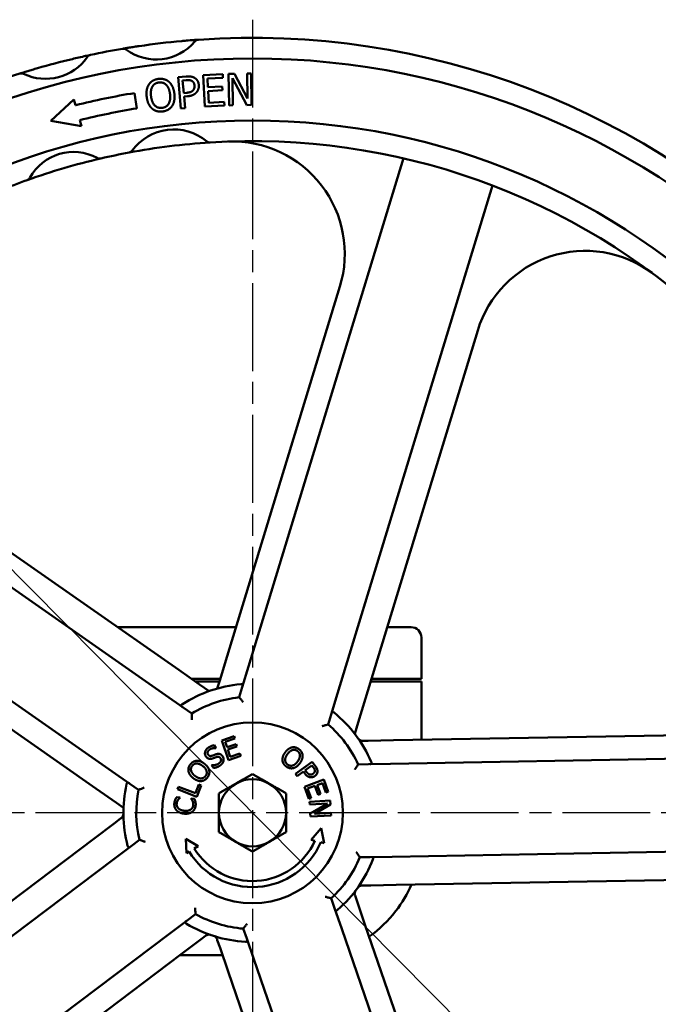
# Model space of a CAD drawing. Units: millimetres. Extents: x 0 to 1260, y -10 to 891.
# Drawn here: x 412 to 535, y 409 to 599 of the extents above; entities that cross this region are included whole.
import ezdxf

# ---------------------------------------------------------------- set-up
doc = ezdxf.new("R2010")
doc.units = ezdxf.units.MM
doc.header["$LTSCALE"] = 3
doc.linetypes.add('CHAIN', pattern=[0.7087, 0.4724, -0.0591, 0.1181, -0.0591])
for name, color, linetype, lineweight in [('Видимый контур (ГОСТ)', 7, 'Continuous', 50), ('Маркер центра (ГОСТ)', 7, 'Continuous', 25), ('Размер (ГОСТ)', 7, 'Continuous', 25)]:
    doc.layers.add(name, color=color, linetype=linetype, lineweight=lineweight)
doc.styles.add('Обычный текст (ГОСТ)', font='GOST Common Italic.ttf')
doc.dimstyles.new('Обычный (ГОСТ)', dxfattribs={"dimscale": 3, "dimtxt": 3.5, "dimasz": 3.5, "dimexe": 1, "dimexo": 0, "dimgap": 0.5, "dimtad": 1, "dimrnd": 1e-08, "dimtxsty": 'Обычный текст (ГОСТ)', "dimblk": 'Filled-1', "dimcen": 0.09, "dimdle": 15, "dimclrd": 256, "dimclre": 256, "dimclrt": 256, "dimazin": 2, "dimtfac": 0.714286, "dimtdec": 3, "dimtmove": 0, "dimatfit": 3, "dimfxl": 1, "dimtolj": 1, "dimlwd": 25, "dimlwe": 25, "dimarcsym": 0})

# ---------------------------------------------------------------- blocks, each defined once
blk = doc.blocks.new('Filled-1')
at = {"color": 0}
for p, q in [((0, 0), (-1, 0.143)), ((-1, 0.143), (-1, -0.143)), ((-1, 0), (0, 0)), ((-1, -0.143), (0, 0))]:
    blk.add_line(p, q, dxfattribs=at)
at = {"color": 0, "flags": 128}
blk.add_lwpolyline([(-1, -0.143), (0, 0), (-1, 0.143), (-1, -0.143)], dxfattribs=at)
at = {"color": 0}
blk.add_solid([(-1, -0.143), (0, 0), (-1, 0.143), (-1, -0.143)], dxfattribs=at)
blk = doc.blocks.new('*D17')
at = {"layer": 'Defpoints', "color": 0, "linetype": 'Continuous', "transparency": 16777216}
for p in [(351.12, 552.18), (456.72, 445.64)]:
    blk.add_point(p, dxfattribs=at)
at = {"layer": 'Размер (ГОСТ)', "linetype": 'Continuous', "lineweight": 25, "transparency": 16777216}
for p, q in [((602.63, 298.42), (358.52, 544.72)), ((673.43, 298.42), (602.63, 298.42))]:
    blk.add_line(p, q, dxfattribs=at)
at = {"layer": 'Размер (ГОСТ)', "linetype": 'Continuous', "lineweight": 25, "transparency": 16777216, "xscale": 10.5, "yscale": 10.5, "zscale": 10.5, "rotation": 134.7448508179199}
blk.add_blockref('Filled-1', (351.12, 552.18), dxfattribs=at)
at = {"layer": 'Размер (ГОСТ)', "linetype": 'Continuous', "lineweight": 25, "transparency": 16777216, "insert": (634.18, 315.72), "char_height": 10.5, "attachment_point": 1, "style": 'Обычный текст (ГОСТ)'}
blk.add_mtext('\\A1; \\fAIGDT|b0|i0;{\\H10.5000;n}\\fGOST Common|b0|i1;{\\H10.5000;300}', dxfattribs=at)

msp = doc.modelspace()

# ---------------------------------------------------------------- linework, layer by layer
at = {"layer": 'Видимый контур (ГОСТ)'}
for p, q in [((442.319, 588), (443.846, 588.136)), ((442.861, 581.924), (442.319, 588)), ((443.859, 587.432), (443.189, 587.373)), ((443.189, 587.373), (443.405, 584.95)), ((447.137, 588.405), (450.947, 588.615)), ((447.471, 582.315), (447.137, 588.405)), ((450.987, 587.894), (447.986, 587.729)), ((447.986, 587.729), (448.077, 586.061)), ((450.947, 588.615), (450.987, 587.894)), ((452.065, 588.657), (453.217, 588.677)), ((452.171, 582.558), (452.065, 588.657)), ((455.626, 582.618), (452.836, 587.83)), ((452.836, 587.83), (452.927, 582.571)), ((453.217, 588.677), (455.757, 583.89)), ((455.673, 588.719), (456.43, 588.732)), ((455.757, 583.89), (455.673, 588.719)), ((456.43, 588.732), (456.535, 582.633)), ((448.077, 586.061), (450.876, 586.215)), ((450.916, 585.494), (448.117, 585.34)), ((448.117, 585.34), (448.241, 583.08)), ((450.876, 586.215), (450.916, 585.494)), ((417.684, 579.563), (422.115, 583.714)), ((422.115, 583.714), (422.445, 582.58)), ((433.848, 584.939), (434.334, 581.979)), ((443.405, 584.95), (443.957, 584.999)), ((444.151, 584.322), (443.467, 584.261)), ((443.467, 584.261), (443.669, 581.996)), ((448.241, 583.08), (451.242, 583.245)), ((451.242, 583.245), (451.282, 582.524)), ((443.669, 581.996), (442.861, 581.924)), ((451.282, 582.524), (447.471, 582.315)), ((452.927, 582.571), (452.171, 582.558)), ((456.535, 582.633), (455.626, 582.618)), ((423.614, 578.565), (417.684, 579.563)), ((423.284, 579.698), (423.614, 578.565)), ((485.94, 572.315), (455.942, 473.953)), ((473.159, 468.703), (503.157, 567.064)), ((473.63, 547.478), (451.811, 475.932)), ((478.593, 467.764), (500.316, 538.994)), ((439.866, 468.406), (355.588, 527.331)), ((442.438, 473.283), (381.407, 515.955)), ((345.274, 512.579), (429.552, 453.654)), ((365.092, 493.197), (426.394, 450.336)), ((453.529, 481.567), (430.591, 481.567)), ((482.802, 481.567), (487.41, 481.567)), ((489.41, 471.567), (489.41, 479.567)), ((451.811, 475.932), (450.384, 471.253)), ((446.447, 470.48), (442.438, 473.283)), ((455.942, 473.953), (454.715, 469.932)), ((444.894, 471.567), (450.479, 471.567)), ((450.327, 471.067), (445.609, 471.067)), ((450.384, 471.253), (449.909, 469.698)), ((479.6, 471.067), (489.41, 471.067)), ((489.41, 471.567), (479.753, 471.567)), ((489.41, 459.767), (489.41, 471.067)), ((448.302, 469.184), (446.447, 470.48)), ((454.715, 469.932), (454.124, 467.992)), ((443.312, 465.996), (439.866, 468.406)), ((471.933, 464.681), (473.159, 468.703)), ((477.166, 463.085), (478.593, 467.764)), ((444.974, 464.835), (443.312, 465.996)), ((471.341, 462.742), (471.933, 464.681)), ((476.506, 460.92), (477.166, 463.085)), ((450.781, 459.642), (453.151, 460.444)), ((452.062, 455.853), (450.781, 459.642)), ((453.303, 459.995), (451.436, 459.364)), ((451.436, 459.364), (451.787, 458.326)), ((453.151, 460.444), (453.303, 459.995)), ((478.102, 459.561), (478.03, 459.56)), ((479.117, 459.58), (478.102, 459.561)), ((484.008, 459.669), (479.117, 459.58)), ((558.795, 461.026), (484.008, 459.669)), ((449.286, 458.703), (449.645, 458.179)), ((449.645, 458.179), (449.613, 458.157)), ((451.787, 458.326), (453.528, 458.915)), ((453.68, 458.466), (451.939, 457.878)), ((451.939, 457.878), (452.414, 456.471)), ((453.528, 458.915), (453.68, 458.466)), ((454.433, 456.654), (452.062, 455.853)), ((452.414, 456.471), (454.281, 457.103)), ((454.281, 457.103), (454.433, 456.654)), ((465.055, 453.148), (468.279, 455.516)), ((468.279, 455.516), (468.874, 454.706)), ((586.22, 456.994), (483.403, 455.128)), ((429.552, 453.654), (432.998, 451.245)), ((448.81, 454.858), (448.842, 454.88)), ((449.187, 454.307), (448.81, 454.858)), ((466.572, 453.602), (465.37, 452.719)), ((466.839, 453.239), (466.572, 453.602)), ((468.223, 454.815), (466.938, 453.871)), ((466.938, 453.871), (467.153, 453.578)), ((468.484, 454.459), (468.223, 454.815)), ((479.199, 455.052), (477.172, 455.015)), ((483.403, 455.128), (479.199, 455.052)), ((465.37, 452.719), (465.055, 453.148)), ((466.758, 450.652), (470.5, 452.065)), ((470.5, 452.065), (471.384, 449.724)), ((426.394, 450.336), (430.403, 447.533)), ((432.998, 451.245), (434.66, 450.083)), ((442.22, 450.19), (442.411, 450.687)), ((445.953, 448.754), (442.22, 450.19)), ((442.411, 450.687), (445.702, 449.42)), ((445.702, 449.42), (446.344, 451.087)), ((446.785, 450.917), (445.953, 448.754)), ((446.344, 451.087), (446.785, 450.917)), ((467.642, 448.311), (466.758, 450.652)), ((468.778, 450.846), (467.389, 450.321)), ((467.389, 450.321), (468.085, 448.478)), ((469.427, 449.127), (468.778, 450.846)), ((470.245, 451.401), (469.22, 451.013)), ((469.22, 451.013), (469.87, 449.294)), ((470.942, 449.557), (470.245, 451.401)), ((442.045, 448.662), (442.684, 448.599)), ((442.684, 448.599), (442.68, 448.557)), ((444.854, 448.345), (444.858, 448.384)), ((444.858, 448.384), (445.491, 448.321)), ((468.085, 448.478), (467.642, 448.311)), ((467.773, 447.749), (471.765, 447.992)), ((469.87, 449.294), (469.427, 449.127)), ((471.384, 449.724), (470.942, 449.557)), ((471.765, 447.992), (471.811, 447.238)), ((430.403, 447.533), (431.735, 446.601)), ((467.803, 447.254), (467.773, 447.749)), ((471.246, 447.464), (467.803, 447.254)), ((467.911, 445.487), (471.246, 447.464)), ((471.811, 447.238), (468.748, 445.438)), ((431.189, 444.508), (429.921, 443.551)), ((431.32, 444.607), (431.189, 444.508)), ((467.947, 444.892), (467.911, 445.487)), ((471.939, 445.135), (467.947, 444.892)), ((468.748, 445.438), (471.909, 445.63)), ((471.909, 445.63), (471.939, 445.135)), ((429.921, 443.551), (426.016, 440.604)), ((468.078, 440.394), (469.986, 442.641)), ((469.986, 442.641), (470.601, 439.758)), ((426.016, 440.604), (366.574, 395.746)), ((434.835, 440.405), (433.217, 439.183)), ((443.942, 437.841), (443.816, 440.628)), ((443.816, 440.628), (446.207, 439.191)), ((468.775, 440.219), (468.078, 440.394)), ((433.217, 439.183), (429.861, 436.651)), ((446.207, 439.191), (445.442, 438.736)), ((470.601, 439.758), (469.929, 439.928)), ((483.73, 437.131), (586.547, 438.997)), ((429.861, 436.651), (347.776, 374.706)), ((444.435, 438.135), (443.942, 437.841)), ((477.499, 437.018), (479.526, 437.055)), ((479.526, 437.055), (483.73, 437.131)), ((484.516, 431.673), (558.973, 433.024)), ((477.872, 431.553), (478.036, 431.556)), ((478.036, 431.556), (479.625, 431.584)), ((479.625, 431.584), (484.516, 431.673)), ((472.613, 427.168), (471.952, 429.085)), ((476.563, 429.605), (476.54, 429.673)), ((476.894, 428.646), (476.563, 429.605)), ((473.985, 423.194), (472.613, 427.168)), ((478.49, 424.022), (476.894, 428.646)), ((444.059, 424.815), (445.678, 426.037)), ((440.703, 422.283), (444.059, 424.815)), ((454.937, 423.213), (455.598, 421.296)), ((507.532, 325.985), (473.985, 423.194)), ((502.891, 353.314), (478.49, 424.022)), ((358.619, 360.339), (440.703, 422.283)), ((442.883, 418.254), (446.787, 421.2)), ((446.787, 421.2), (447.598, 421.812)), ((447.598, 421.812), (447.655, 421.855)), ((449.854, 421.169), (449.908, 421.014)), ((455.598, 421.296), (456.97, 417.322)), ((449.908, 421.014), (450.426, 419.511)), ((450.426, 419.511), (452.022, 414.887)), ((383.177, 373.197), (442.883, 418.254)), ((442.635, 418.067), (450.925, 418.067)), ((456.97, 417.322), (490.516, 320.113)), ((452.022, 414.887), (476.315, 344.492))]:
    msp.add_line(p, q, dxfattribs=at)
for radius in [146, 134, 17.5]:
    msp.add_circle((456.717, 445.642), radius, dxfattribs=at)
for centre, radius, start, end in [((438.102, 601.121), 9.686, 233.4751, 320.17946), ((456.717, 445.642), 150, 95.24277, 98.4118), ((446.309, 594.278), 1, 94.00534, 140.17946), ((456.717, 445.642), 150, 44.01357, 94.00534), ((456.717, 445.642), 150, 99.64922, 102.07115), ((431.742, 592.534), 1, 53.4751, 99.64922), ((416.636, 597.582), 9.884, 244.49946, 325.05631), ((456.717, 445.642), 150, 103.443, 106.11278), ((425.557, 591.348), 1, 102.07115, 145.05631), ((456.717, 445.642), 150, 107.48462, 110.6174), ((411.95, 587.758), 1, 64.49946, 107.48462), ((456.717, 445.642), 141.162, 99.32351, 104.02755), ((422.865, 581.14), 1.5, 104.02755, 106.23843), ((456.717, 445.642), 138.162, 99.32351, 104.00354), ((441.485, 567.92), 9.977, 50.44575, 143.7561), ((448.475, 576.383), 1, 230.44575, 273.60738), ((456.717, 445.642), 130, 47.10252, 93.60738), ((452.826, 553.822), 21.75, 343.03962, 92.05975), ((456.717, 445.642), 130, 93.60738, 100.59447), ((432.632, 574.409), 1, 280.59447, 323.7561), ((456.717, 445.642), 130, 103.04931, 109.60585), ((422.076, 563.895), 9.645, 61.60171, 151.05345), ((427.139, 573.259), 1, 241.60171, 283.04931), ((456.717, 445.642), 130, 100.59447, 103.04931), ((456.717, 445.642), 130, 109.60585, 112.05393), ((412.76, 569.047), 1, 289.60585, 331.05345), ((521.12, 532.65), 21.75, 53.49093, 163.03962), ((487.41, 479.567), 2, 0, 90), ((456.717, 445.642), 25, 95.23266, 122.84659), ((456.717, 445.642), 22.5, 96.6178, 121.46144), ((456.717, 445.642), 25, 23.23266, 50.84659), ((456.717, 445.642), 22.5, 24.6178, 49.46144), ((478.012, 460.56), 1, 215.0122, 271.03962), ((456.717, 445.642), 6.5, 60, 120), ((456.717, 445.642), 25, 167.23266, 194.84659), ((456.717, 445.642), 22.5, 168.6178, 193.46144), ((456.717, 445.642), 6.5, 120, 180), ((456.717, 445.642), 6.5, 0, 60), ((430.718, 445.405), 1, 307.03962, 0.52342), ((456.717, 445.642), 6.5, 180, 240), ((456.717, 445.642), 6.5, 300, 0), ((456.717, 445.642), 14.395, 211.43449, 336.61011), ((456.717, 445.642), 13.222, 211.49096, 335.78172), ((456.717, 445.642), 6.5, 240, 300), ((456.717, 445.642), 22.5, 312.6178, 337.46144), ((456.717, 445.642), 25, 311.23266, 338.84659), ((477.89, 430.553), 1, 91.03962, 144.52342), ((477.485, 430), 1, 143.0122, 199.03962), ((456.717, 445.642), 22.5, 240.6178, 265.46144), ((456.717, 445.642), 25, 239.23266, 266.84659), ((448.257, 421.057), 1, 71.0122, 127.03962), ((448.909, 420.843), 1, 19.03962, 72.52342)]:
    msp.add_arc(centre, radius, start, end, dxfattribs=at)
for points, knots in [([(446.24, 595.276), (446.24, 595.276), (446.215, 595.274), (446.028, 595.261), (445.692, 595.237), (444.884, 595.175), (444.404, 595.137), (443.62, 595.07), (443.315, 595.043), (443.011, 595.015)], [-0.4199769, -0.4199769, -0.4199769, -0.4199769, -0.37434539, -0.37434539, -0.23706321, -0.23706321, -0.09117816, -0.09117816, 0, 0, 0, 0]), ([(434.774, 594.029), (434.462, 593.982), (434.149, 593.935), (433.496, 593.834), (433.155, 593.781), (432.592, 593.69), (432.36, 593.652), (432.007, 593.593), (431.874, 593.571), (431.695, 593.541), (431.637, 593.531), (431.585, 593.522), (431.575, 593.52), (431.575, 593.52)], [-0.41994584, -0.41994584, -0.41994584, -0.41994584, -0.32585097, -0.32585097, -0.22075781, -0.22075781, -0.13991692, -0.13991692, -0.07773162, -0.07773162, -0.02989678, -0.02989678, 0, 0, 0, 0]), ([(425.348, 592.326), (425.348, 592.326), (425.167, 592.287), (424.754, 592.197), (424.587, 592.161), (424.012, 592.034), (423.561, 591.933), (422.69, 591.733), (422.267, 591.633), (421.845, 591.533)], [-0.45210049, -0.45210049, -0.45210049, -0.45210049, -0.33340053, -0.33340053, -0.27015075, -0.27015075, -0.12916714, -0.12916714, 0, 0, 0, 0]), ([(415.088, 589.75), (414.743, 589.65), (414.399, 589.55), (413.766, 589.362), (413.477, 589.275), (413.027, 589.139), (412.859, 589.087), (412.501, 588.978), (412.315, 588.92), (412.022, 588.829), (411.906, 588.793), (411.753, 588.745), (411.704, 588.729), (411.658, 588.715), (411.65, 588.712), (411.65, 588.712)], [-0.45208851, -0.45208851, -0.45208851, -0.45208851, -0.34521191, -0.34521191, -0.25390904, -0.25390904, -0.19765416, -0.19765416, -0.1282019, -0.1282019, -0.07122328, -0.07122328, -0.02739357, -0.02739357, 0, 0, 0, 0]), ([(454.776, 470.129), (454.79, 470.176), (454.802, 470.22), (454.822, 470.323), (454.826, 470.378), (454.804, 470.46), (454.783, 470.488), (454.719, 470.528), (454.676, 470.538), (454.57, 470.547), (454.506, 470.544), (454.437, 470.538)], [0.26084178, 0.26084178, 0.26084178, 0.26084178, 0.27907306, 0.27907306, 0.30792839, 0.30792839, 0.33192933, 0.33192933, 0.35652941, 0.35652941, 0.38334636, 0.38334636, 0.38334636, 0.38334636]), ([(454.124, 467.992), (454.124, 467.992), (454.138, 467.976), (454.193, 467.91), (454.235, 467.859), (454.349, 467.722), (454.423, 467.632), (454.562, 467.463), (454.624, 467.388), (454.751, 467.231), (454.817, 467.15), (454.884, 467.067), (454.885, 467.066), (454.886, 467.064)], [0, 0, 0, 0, 0.0329948, 0.0329948, 0.06869231, 0.06869231, 0.11081706, 0.11081706, 0.1413526, 0.1413526, 0.1725803, 0.1725803, 0.173117, 0.173117, 0.173117, 0.173117]), ([(443.157, 466.645), (443.081, 466.596), (443.02, 466.55), (442.944, 466.467), (442.924, 466.43), (442.917, 466.356), (442.928, 466.321), (442.98, 466.244), (443.023, 466.204), (443.096, 466.148), (443.119, 466.132), (443.143, 466.115)], [0.00042724, 0.00042724, 0.00042724, 0.00042724, 0.03249564, 0.03249564, 0.05842647, 0.05842647, 0.08287906, 0.08287906, 0.11035826, 0.11035826, 0.12140579, 0.12140579, 0.12140579, 0.12140579]), ([(472.502, 465.029), (472.432, 465.086), (472.369, 465.13), (472.267, 465.176), (472.225, 465.184), (472.152, 465.168), (472.122, 465.146), (472.065, 465.071), (472.04, 465.017), (472.009, 464.93), (472.001, 464.905), (471.993, 464.879)], [0.00042724, 0.00042724, 0.00042724, 0.00042724, 0.03252885, 0.03252885, 0.05844422, 0.05844422, 0.08305158, 0.08305158, 0.11094162, 0.11094162, 0.12154514, 0.12154514, 0.12154514, 0.12154514]), ([(444.946, 463.634), (444.946, 463.636), (444.946, 463.637), (444.948, 463.744), (444.95, 463.849), (444.954, 464.05), (444.956, 464.148), (444.961, 464.367), (444.964, 464.483), (444.969, 464.661), (444.97, 464.727), (444.973, 464.813), (444.974, 464.835), (444.974, 464.835)], [-0.00053974, -0.00053974, -0.00053974, -0.00053974, 0, 0, 0.0314048, 0.0314048, 0.06211351, 0.06211351, 0.10447717, 0.10447717, 0.14037713, 0.14037713, 0.17355906, 0.17355906, 0.17355906, 0.17355906]), ([(470.191, 462.397), (470.192, 462.397), (470.194, 462.398), (470.296, 462.429), (470.396, 462.46), (470.589, 462.519), (470.682, 462.547), (470.892, 462.609), (471.004, 462.643), (471.174, 462.693), (471.238, 462.712), (471.32, 462.736), (471.341, 462.742), (471.341, 462.742)], [-0.00053974, -0.00053974, -0.00053974, -0.00053974, 0, 0, 0.0314048, 0.0314048, 0.06211351, 0.06211351, 0.10447717, 0.10447717, 0.14037713, 0.14037713, 0.17355906, 0.17355906, 0.17355906, 0.17355906]), ([(479.406, 455.056), (479.435, 455.056), (479.462, 455.057), (479.561, 455.064), (479.624, 455.074), (479.711, 455.115), (479.737, 455.14), (479.765, 455.208), (479.766, 455.248), (479.749, 455.354), (479.724, 455.424), (479.69, 455.504)], [0.26120985, 0.26120985, 0.26120985, 0.26120985, 0.27213363, 0.27213363, 0.30273674, 0.30273674, 0.32763859, 0.32763859, 0.35165235, 0.35165235, 0.3825611, 0.3825611, 0.3825611, 0.3825611]), ([(477.172, 455.015), (477.172, 455.015), (477.16, 454.997), (477.115, 454.924), (477.079, 454.868), (476.984, 454.718), (476.922, 454.619), (476.804, 454.435), (476.751, 454.353), (476.642, 454.183), (476.585, 454.095), (476.527, 454.006), (476.526, 454.005), (476.525, 454.003)], [0, 0, 0, 0, 0.0329948, 0.0329948, 0.06869231, 0.06869231, 0.11081706, 0.11081706, 0.1413526, 0.1413526, 0.1725803, 0.1725803, 0.173117, 0.173117, 0.173117, 0.173117]), ([(432.829, 451.363), (432.783, 451.395), (432.741, 451.422), (432.647, 451.472), (432.597, 451.49), (432.515, 451.49), (432.483, 451.478), (432.427, 451.425), (432.404, 451.386), (432.365, 451.288), (432.349, 451.23), (432.335, 451.167)], [0.26077176, 0.26077176, 0.26077176, 0.26077176, 0.28129914, 0.28129914, 0.30962306, 0.30962306, 0.33349553, 0.33349553, 0.35841456, 0.35841456, 0.38337665, 0.38337665, 0.38337665, 0.38337665]), ([(434.66, 450.083), (434.66, 450.083), (434.68, 450.091), (434.759, 450.123), (434.821, 450.147), (434.986, 450.213), (435.095, 450.256), (435.298, 450.336), (435.389, 450.371), (435.577, 450.444), (435.675, 450.482), (435.775, 450.52), (435.776, 450.52), (435.778, 450.521)], [0, 0, 0, 0, 0.0329948, 0.0329948, 0.06869231, 0.06869231, 0.11081706, 0.11081706, 0.1413526, 0.1413526, 0.1725803, 0.1725803, 0.173117, 0.173117, 0.173117, 0.173117]), ([(435.969, 440.007), (435.967, 440.008), (435.965, 440.008), (435.865, 440.043), (435.765, 440.077), (435.575, 440.143), (435.483, 440.175), (435.276, 440.248), (435.166, 440.286), (434.999, 440.346), (434.936, 440.368), (434.856, 440.397), (434.835, 440.405), (434.835, 440.405)], [-0.00053974, -0.00053974, -0.00053974, -0.00053974, 0, 0, 0.0314048, 0.0314048, 0.06211351, 0.06211351, 0.10447717, 0.10447717, 0.14037713, 0.14037713, 0.17355906, 0.17355906, 0.17355906, 0.17355906]), ([(432.552, 439.237), (432.575, 439.149), (432.6, 439.076), (432.655, 438.979), (432.684, 438.948), (432.753, 438.918), (432.79, 438.918), (432.878, 438.944), (432.929, 438.973), (433.005, 439.024), (433.028, 439.041), (433.052, 439.059)], [0.00042724, 0.00042724, 0.00042724, 0.00042724, 0.032486, 0.032486, 0.05842129, 0.05842129, 0.08283052, 0.08283052, 0.1102006, 0.1102006, 0.12139894, 0.12139894, 0.12139894, 0.12139894]), ([(476.815, 438.006), (476.816, 438.004), (476.817, 438.003), (476.878, 437.916), (476.938, 437.83), (477.054, 437.664), (477.109, 437.584), (477.234, 437.404), (477.3, 437.308), (477.401, 437.161), (477.438, 437.107), (477.486, 437.036), (477.499, 437.018), (477.499, 437.018)], [-0.00053974, -0.00053974, -0.00053974, -0.00053974, 0, 0, 0.0314048, 0.0314048, 0.06211351, 0.06211351, 0.10447717, 0.10447717, 0.14037713, 0.14037713, 0.17355906, 0.17355906, 0.17355906, 0.17355906]), ([(480.032, 436.621), (480.065, 436.705), (480.088, 436.779), (480.1, 436.89), (480.095, 436.932), (480.056, 436.997), (480.025, 437.019), (479.934, 437.051), (479.871, 437.057), (479.779, 437.059), (479.756, 437.059), (479.732, 437.059)], [0.00042724, 0.00042724, 0.00042724, 0.00042724, 0.03260119, 0.03260119, 0.05848225, 0.05848225, 0.08345973, 0.08345973, 0.11250561, 0.11250561, 0.12148651, 0.12148651, 0.12148651, 0.12148651]), ([(479.298, 421.679), (481.33, 423.107), (483.047, 424.791), (484.422, 426.564), (485.689, 428.198), (486.7, 429.94), (487.47, 431.727)], [1.2076501, 1.2076501, 1.2076501, 1.2076501, 1.9557262, 1.9557262, 1.9557262, 2.64479, 2.64479, 2.64479, 2.64479]), ([(471.952, 429.085), (471.952, 429.085), (471.931, 429.09), (471.848, 429.111), (471.784, 429.128), (471.611, 429.172), (471.498, 429.201), (471.286, 429.256), (471.192, 429.281), (470.997, 429.332), (470.896, 429.359), (470.793, 429.387), (470.791, 429.387), (470.79, 429.388)], [0, 0, 0, 0, 0.0329948, 0.0329948, 0.06869231, 0.06869231, 0.11081706, 0.11081706, 0.1413526, 0.1413526, 0.1725803, 0.1725803, 0.173117, 0.173117, 0.173117, 0.173117]), ([(445.678, 426.037), (445.678, 426.037), (445.676, 426.058), (445.671, 426.144), (445.666, 426.21), (445.655, 426.388), (445.648, 426.504), (445.635, 426.722), (445.629, 426.82), (445.618, 427.021), (445.612, 427.126), (445.607, 427.232), (445.607, 427.234), (445.607, 427.236)], [0, 0, 0, 0, 0.0329948, 0.0329948, 0.06869231, 0.06869231, 0.11081706, 0.11081706, 0.1413526, 0.1413526, 0.1725803, 0.1725803, 0.173117, 0.173117, 0.173117, 0.173117]), ([(472.681, 426.973), (472.697, 426.927), (472.713, 426.884), (472.757, 426.789), (472.786, 426.743), (472.852, 426.689), (472.886, 426.678), (472.963, 426.685), (473.004, 426.702), (473.095, 426.757), (473.144, 426.797), (473.195, 426.841)], [0.26092811, 0.26092811, 0.26092811, 0.26092811, 0.27926699, 0.27926699, 0.30797023, 0.30797023, 0.33258626, 0.33258626, 0.35736084, 0.35736084, 0.38369983, 0.38369983, 0.38369983, 0.38369983]), ([(443.894, 424.691), (443.85, 424.657), (443.811, 424.625), (443.734, 424.551), (443.702, 424.51), (443.676, 424.432), (443.679, 424.397), (443.713, 424.326), (443.744, 424.292), (443.825, 424.225), (443.874, 424.193), (443.928, 424.161)], [0.26444771, 0.26444771, 0.26444771, 0.26444771, 0.28740012, 0.28740012, 0.31853106, 0.31853106, 0.34557361, 0.34557361, 0.37331644, 0.37331644, 0.4002737, 0.4002737, 0.4002737, 0.4002737]), ([(455.665, 424.168), (455.664, 424.167), (455.663, 424.165), (455.599, 424.08), (455.536, 423.996), (455.414, 423.835), (455.355, 423.758), (455.222, 423.584), (455.151, 423.491), (455.043, 423.35), (455.002, 423.298), (454.95, 423.23), (454.937, 423.213), (454.937, 423.213)], [-0.00053974, -0.00053974, -0.00053974, -0.00053974, 0, 0, 0.0314048, 0.0314048, 0.06211351, 0.06211351, 0.10447717, 0.10447717, 0.14037713, 0.14037713, 0.17355906, 0.17355906, 0.17355906, 0.17355906]), ([(455.342, 420.68), (455.432, 420.675), (455.51, 420.676), (455.619, 420.699), (455.657, 420.717), (455.707, 420.774), (455.719, 420.81), (455.72, 420.907), (455.707, 420.968), (455.68, 421.057), (455.673, 421.078), (455.665, 421.101)], [0.00042724, 0.00042724, 0.00042724, 0.00042724, 0.03259873, 0.03259873, 0.05848097, 0.05848097, 0.08344499, 0.08344499, 0.11244343, 0.11244343, 0.12148451, 0.12148451, 0.12148451, 0.12148451])]:
    msp.add_open_spline(points, degree=3, knots=knots, dxfattribs=at)
for points in [[(436.664, 586.613), (436.966, 587.061), (437.898, 587.604), (438.506, 587.682)], [(438.6, 586.986), (438.163, 586.93), (437.545, 586.542), (437.337, 586.186)], [(438.506, 587.682), (439.123, 587.761), (440.169, 587.457), (440.562, 587.113)], [(440.019, 586.53), (439.738, 586.813), (439.021, 587.04), (438.6, 586.986)], [(440.562, 587.113), (440.957, 586.755), (441.49, 585.627), (441.587, 584.872)], [(443.846, 588.136), (444.387, 588.184), (445.161, 588.075), (445.47, 587.899)], [(444.963, 587.298), (444.759, 587.408), (444.238, 587.466), (443.859, 587.432)], [(445.483, 586.411), (445.455, 586.726), (445.197, 587.17), (444.963, 587.298)], [(445.47, 587.899), (445.83, 587.698), (446.278, 587.018), (446.323, 586.511)], [(436.238, 584.187), (436.14, 584.947), (436.369, 586.152), (436.664, 586.613)], [(437.337, 586.186), (437.136, 585.847), (437.001, 584.882), (437.076, 584.294)], [(440.748, 584.765), (440.672, 585.363), (440.293, 586.256), (440.019, 586.53)], [(443.957, 584.999), (444.449, 585.043), (445.041, 585.255), (445.219, 585.479)], [(445.912, 585.114), (445.624, 584.776), (444.801, 584.38), (444.151, 584.322)], [(445.219, 585.479), (445.385, 585.678), (445.509, 586.12), (445.483, 586.411)], [(446.323, 586.511), (446.358, 586.117), (446.141, 585.383), (445.912, 585.114)], [(437.257, 581.95), (436.857, 582.307), (436.333, 583.441), (436.238, 584.187)], [(437.076, 584.294), (437.229, 583.103), (438.391, 581.966), (439.23, 582.073)], [(439.23, 582.073), (440.068, 582.181), (440.901, 583.573), (440.748, 584.765)], [(441.587, 584.872), (441.681, 584.137), (441.461, 582.898), (441.16, 582.45)], [(439.314, 581.376), (438.701, 581.298), (437.667, 581.589), (437.257, 581.95)], [(441.16, 582.45), (440.841, 581.981), (439.907, 581.452), (439.314, 581.376)], [(447.694, 456.542), (447.419, 456.943), (447.674, 457.914), (448.158, 458.246)], [(448.447, 457.886), (448.142, 457.677), (447.961, 457.133), (448.12, 456.9)], [(448.158, 458.246), (448.436, 458.436), (449.004, 458.663), (449.286, 458.703)], [(449.613, 458.157), (449.356, 458.193), (448.718, 458.071), (448.447, 457.886)], [(463.038, 457.324), (463.334, 457.73), (463.986, 458.201), (464.334, 458.288)], [(464.462, 457.782), (464.214, 457.71), (463.715, 457.312), (463.486, 456.997)], [(464.334, 458.288), (464.679, 458.366), (465.368, 458.205), (465.693, 457.968)], [(465.424, 457.594), (465.191, 457.764), (464.722, 457.857), (464.462, 457.782)], [(465.895, 456.738), (465.889, 456.999), (465.65, 457.43), (465.424, 457.594)], [(465.693, 457.968), (466.023, 457.728), (466.384, 457.112), (466.417, 456.771)], [(444.689, 455.013), (444.94, 455.335), (445.567, 455.677), (445.909, 455.698)], [(445.909, 455.698), (446.258, 455.714), (447.027, 455.435), (447.421, 455.128)], [(448.316, 456.092), (448.139, 456.132), (447.825, 456.349), (447.694, 456.542)], [(448.12, 456.9), (448.263, 456.691), (448.655, 456.595), (448.902, 456.681)], [(449.061, 456.173), (448.859, 456.102), (448.495, 456.053), (448.316, 456.092)], [(448.902, 456.681), (449.067, 456.739), (449.537, 456.919), (449.698, 456.97)], [(449.76, 456.431), (449.578, 456.37), (449.284, 456.255), (449.061, 456.173)], [(449.698, 456.97), (450.109, 457.098), (450.712, 456.894), (450.923, 456.586)], [(450.513, 456.204), (450.377, 456.402), (450.014, 456.514), (449.76, 456.431)], [(450.154, 455.149), (450.518, 455.398), (450.683, 455.955), (450.513, 456.204)], [(451.102, 455.68), (451.043, 455.428), (450.748, 454.998), (450.446, 454.792)], [(450.923, 456.586), (451.056, 456.391), (451.155, 455.908), (451.102, 455.68)], [(462.516, 455.798), (462.487, 456.149), (462.748, 456.925), (463.038, 457.324)], [(463.239, 454.599), (462.911, 454.837), (462.549, 455.442), (462.516, 455.798)], [(463.486, 456.997), (463.022, 456.361), (463.064, 455.295), (463.512, 454.969)], [(463.512, 454.969), (463.96, 454.643), (464.984, 454.931), (465.448, 455.568)], [(465.448, 455.568), (465.681, 455.887), (465.903, 456.484), (465.895, 456.738)], [(466.417, 456.771), (466.444, 456.423), (466.19, 455.645), (465.896, 455.241)], [(444.325, 453.665), (444.259, 454.013), (444.442, 454.696), (444.689, 455.013)], [(445.247, 452.339), (444.851, 452.647), (444.401, 453.315), (444.325, 453.665)], [(445.054, 454.733), (444.877, 454.505), (444.768, 454.039), (444.835, 453.777)], [(444.835, 453.777), (444.899, 453.526), (445.281, 453.015), (445.588, 452.776)], [(445.925, 455.176), (445.664, 455.178), (445.225, 454.953), (445.054, 454.733)], [(447.08, 454.691), (446.768, 454.934), (446.179, 455.175), (445.925, 455.176)], [(447.616, 452.736), (447.957, 453.174), (447.701, 454.207), (447.08, 454.691)], [(447.421, 455.128), (447.804, 454.829), (448.274, 454.151), (448.34, 453.803)], [(448.34, 453.803), (448.409, 453.438), (448.218, 452.76), (447.977, 452.451)], [(448.842, 454.88), (449.198, 454.825), (449.9, 454.976), (450.154, 455.149)], [(450.446, 454.792), (450.087, 454.546), (449.482, 454.352), (449.187, 454.307)], [(464.602, 454.279), (464.239, 454.199), (463.556, 454.368), (463.239, 454.599)], [(465.896, 455.241), (465.61, 454.848), (464.947, 454.357), (464.602, 454.279)], [(467.153, 453.578), (467.344, 453.317), (467.664, 453.057), (467.851, 453.033)], [(468.463, 453.201), (468.63, 453.324), (468.791, 453.619), (468.783, 453.795)], [(468.783, 453.795), (468.776, 453.946), (468.632, 454.258), (468.484, 454.459)], [(469.293, 453.714), (469.302, 453.444), (469.073, 452.962), (468.804, 452.764)], [(468.874, 454.706), (469.085, 454.419), (469.287, 453.947), (469.293, 453.714)], [(446.754, 451.768), (446.403, 451.75), (445.636, 452.036), (445.247, 452.339)], [(445.588, 452.776), (446.209, 452.292), (447.275, 452.299), (447.616, 452.736)], [(447.977, 452.451), (447.728, 452.131), (447.112, 451.789), (446.754, 451.768)], [(467.881, 452.52), (467.594, 452.567), (467.092, 452.894), (466.839, 453.239)], [(467.851, 453.033), (468.018, 453.007), (468.309, 453.088), (468.463, 453.201)], [(468.804, 452.764), (468.595, 452.611), (468.11, 452.483), (467.881, 452.52)], [(441.588, 447.466), (441.608, 447.666), (441.701, 448.012), (441.761, 448.156)], [(441.761, 448.156), (441.816, 448.281), (441.961, 448.537), (442.045, 448.662)], [(442.303, 448.141), (442.205, 447.998), (442.063, 447.651), (442.04, 447.418)], [(442.68, 448.557), (442.608, 448.492), (442.406, 448.291), (442.303, 448.141)], [(445.132, 447.891), (445.062, 448.044), (444.91, 448.278), (444.854, 448.345)], [(445.253, 447.1), (445.275, 447.33), (445.201, 447.731), (445.132, 447.891)], [(445.491, 448.321), (445.539, 448.183), (445.629, 447.94), (445.664, 447.77)], [(442.009, 446.118), (441.765, 446.384), (441.548, 447.063), (441.588, 447.466)], [(443.476, 445.472), (442.976, 445.521), (442.259, 445.849), (442.009, 446.118)], [(442.04, 447.418), (442.014, 447.163), (442.179, 446.688), (442.362, 446.497)], [(442.362, 446.497), (442.549, 446.309), (443.146, 446.061), (443.53, 446.023)], [(443.53, 446.023), (443.94, 445.983), (444.55, 446.121), (444.77, 446.272)], [(444.77, 446.272), (444.983, 446.42), (445.228, 446.849), (445.253, 447.1)], [(445.71, 447.049), (445.672, 446.662), (445.346, 446.033), (445.061, 445.82)], [(445.664, 447.77), (445.705, 447.59), (445.734, 447.287), (445.71, 447.049)], [(445.061, 445.82), (444.779, 445.607), (443.979, 445.422), (443.476, 445.472)]]:
    msp.add_open_spline(points, degree=2, dxfattribs=at)
for points in [[(453.467, 451.272), (454.975, 452.142), (456.717, 453.148)], [(456.717, 453.148), (458.459, 452.142), (459.967, 451.272)], [(450.217, 449.395), (451.959, 450.401), (453.467, 451.272)], [(459.967, 451.272), (461.475, 450.401), (463.217, 449.395)], [(450.217, 445.642), (450.217, 447.384), (450.217, 449.395)], [(463.217, 449.395), (463.217, 447.384), (463.217, 445.642)], [(450.217, 441.89), (450.217, 443.901), (450.217, 445.642)], [(463.217, 445.642), (463.217, 443.901), (463.217, 441.89)], [(453.467, 440.013), (451.959, 440.884), (450.217, 441.89)], [(463.217, 441.89), (461.475, 440.884), (459.967, 440.013)], [(456.717, 438.137), (454.975, 439.142), (453.467, 440.013)], [(459.967, 440.013), (458.459, 439.142), (456.717, 438.137)]]:
    msp.add_rational_spline(points, [1, 1.0379548493, 1], degree=2, dxfattribs=at)
at = {"layer": 'Маркер центра (ГОСТ)', "linetype": 'CHAIN', "ltscale": 11.993792}
for p, q in [((456.717, 599.142), (456.717, 292.142)), ((610.217, 445.642), (303.217, 445.642))]:
    msp.add_line(p, q, dxfattribs=at)

# ---------------------------------------------------------------- dimensions: what is measured, and where the dimension line sits
at = {"layer": 'Размер (ГОСТ)', "linetype": 'Continuous', "lineweight": 25}
dim = msp.add_radius_dim(center=(456.717, 445.642), mpoint=(351.124, 552.18), text=' \\fAIGDT|b0|i0;{\\H10.5000;n}\\fGOST Common|b0|i1;{\\H10.5000;300}', dimstyle='Обычный (ГОСТ)', override={"dimgap": 0.5, "dimtih": 1, "dimtoh": 1, "dimdec": 2, "dimlfac": 1, "dimcen": 0, "dimtol": 0, "dimlim": 0, "dimtp": 0, "dimtm": 0, "dimtdec": 3, "dimtofl": 0}, dxfattribs=at)
dim.commit()
dim.dimension.update_dxf_attribs({"geometry": '*D17', "text_midpoint": (653.804, 298.421), "dimtype": 164})

doc.saveas('drawing.dxf')
